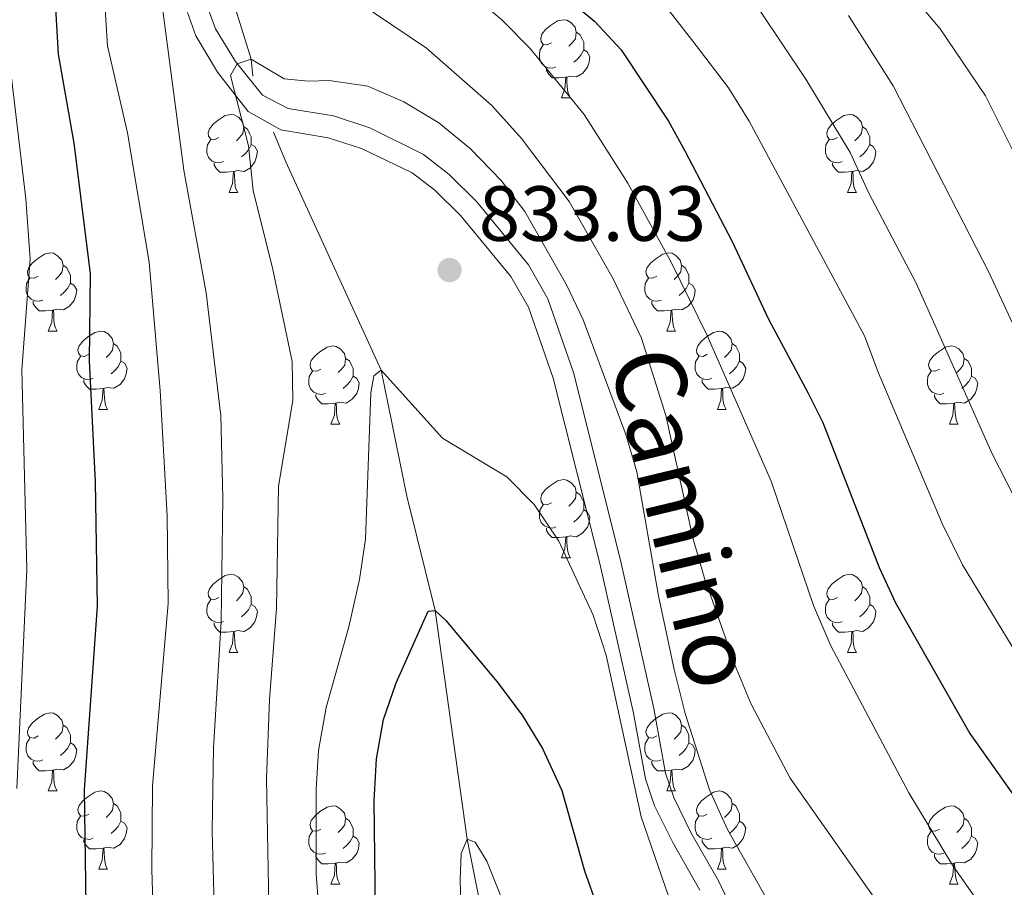
# Model space of a CAD drawing. Units: metres. Extents: x 664380 to 668906, y 741775 to 744852.
# Drawn here: x 665728 to 665854, y 742636 to 742748 of the extents above; entities that cross this region are included whole.
import ezdxf
from ezdxf.enums import TextEntityAlignment as Align

# ---------------------------------------------------------------- set-up
doc = ezdxf.new("R2010")
doc.units = ezdxf.units.M
doc.header["$MEASUREMENT"] = 0
doc.linetypes.add('DGN Style 3', pattern=[79.02251, 56.44465, -22.57786])
for name, color, linetype, lineweight in [('Carátula', 7, 'Continuous', 5), ('Elementos auxiliares', 7, 'Continuous', 5), ('Entidades rústicas y varios', 7, 'Continuous', 5), ('Hidrografía', 7, 'Continuous', 5), ('Relieve y altimetría', 7, 'Continuous', 5), ('Textos de rotulación', 7, 'Continuous', 5), ('Viales y ferrocarril', 7, 'Continuous', 5)]:
    doc.layers.add(name, color=color, linetype=linetype, lineweight=lineweight)
doc.styles.add('Style-arial', font='arial.shx', dxfattribs={"bigfont": 'arialbig.shx'})
doc.styles.add('Style-ariali', font='ariali.shx', dxfattribs={"bigfont": 'arialibig.shx'})

# ---------------------------------------------------------------- blocks, each defined once
blk = doc.blocks.new('5PATER_190')
at = {"layer": 'Relieve y altimetría', "linetype": 'Continuous', "lineweight": 0}
h = blk.add_hatch(color=250, dxfattribs=at)
edge = h.paths.add_edge_path(flags=16)
edge.add_ellipse((0, 0), major_axis=(-1.1, -1.11), ratio=0.999422, start_angle=0, end_angle=360)

msp = doc.modelspace()

# ---------------------------------------------------------------- linework, layer by layer
at = {"layer": 'Carátula', "color": 7, "linetype": 'Continuous', "lineweight": 0}
msp.add_3dface([(664451.961, 741774.865), (668905.647, 741882.867), (668833.645, 744852.005), (664379.958, 744744.003)], dxfattribs=at)
at = {"layer": 'Elementos auxiliares', "color": 250, "linetype": 'Continuous', "lineweight": 0}
msp.add_3dface([(665267.85, 744503.21, 1346), (668673.25, 744585.86, 757.249), (668730.1, 742272.42, 928), (665323.53, 742189.81, 949.548)], dxfattribs=at)
at = {"layer": 'Entidades rústicas y varios', "color": 92, "linetype": 'Continuous', "lineweight": 0, "flags": 128}
for points in [[(665795.895, 742744.57), (665795.365, 742744.305), (665794.835, 742744.36), (665794.57, 742744.73), (665794.515, 742745.155), (665794.675, 742745.675), (665795.155, 742746.27), (665795.79, 742746.8), (665796.69, 742747.385), (665797.435, 742747.545), (665797.86, 742747.49), (665798.39, 742747.175), (665798.92, 742746.59), (665799.08, 742745.95), (665798.97, 742745.1), (665798.545, 742744.57), (665798.125, 742744.145)], [(665799.08, 742745.95), (665799.555, 742745.635), (665799.87, 742744.995), (665800.03, 742744.675), (665800.03, 742744.095), (665800.03, 742743.67), (665799.66, 742742.98), (665799.24, 742742.5), (665798.76, 742742.08)], [(665796.48, 742741.49), (665796.055, 742741.33), (665795.47, 742741.39), (665794.995, 742741.6), (665794.57, 742742.025), (665794.355, 742742.61), (665794.355, 742743.03), (665794.41, 742743.615), (665794.835, 742744.305)], [(665800.03, 742743.67), (665800.485, 742743.42), (665800.83, 742742.805), (665800.72, 742742.08), (665800.51, 742741.44), (665799.925, 742740.7), (665799.13, 742740.22), (665798.28, 742740.325), (665797.85, 742740.195)], [(665797.74, 742740.195), (665796.85, 742740.11), (665796.005, 742740.11), (665795.58, 742740.54), (665795.26, 742741.015), (665795.26, 742741.33)], [(665797.195, 742737.51), (665797.63, 742738.67), (665797.74, 742740.195), (665797.85, 742740.195), (665797.885, 742739.61), (665797.92, 742738.925), (665797.99, 742738.31), (665798.105, 742737.91), (665798.32, 742737.51)], [(665797.195, 742737.51), (665798.32, 742737.51)], [(665753.259, 742732.43), (665752.729, 742732.165), (665752.199, 742732.22), (665751.934, 742732.59), (665751.879, 742733.015), (665752.039, 742733.535), (665752.519, 742734.13), (665753.154, 742734.66), (665754.054, 742735.245), (665754.799, 742735.405), (665755.224, 742735.35), (665755.754, 742735.035), (665756.284, 742734.45), (665756.444, 742733.81), (665756.334, 742732.96), (665755.909, 742732.43), (665755.489, 742732.005)], [(665832.586, 742732.43), (665832.056, 742732.165), (665831.526, 742732.22), (665831.261, 742732.59), (665831.206, 742733.015), (665831.366, 742733.535), (665831.846, 742734.13), (665832.481, 742734.66), (665833.381, 742735.245), (665834.126, 742735.405), (665834.551, 742735.35), (665835.081, 742735.035), (665835.611, 742734.45), (665835.771, 742733.81), (665835.661, 742732.96), (665835.236, 742732.43), (665834.816, 742732.005)], [(665756.444, 742733.81), (665756.919, 742733.495), (665757.234, 742732.855), (665757.394, 742732.535), (665757.394, 742731.955), (665757.394, 742731.53), (665757.024, 742730.84), (665756.604, 742730.36), (665756.124, 742729.94)], [(665835.771, 742733.81), (665836.246, 742733.495), (665836.561, 742732.855), (665836.721, 742732.535), (665836.721, 742731.955), (665836.721, 742731.53), (665836.351, 742730.84), (665835.931, 742730.36), (665835.451, 742729.94)], [(665753.844, 742729.35), (665753.419, 742729.19), (665752.834, 742729.25), (665752.359, 742729.46), (665751.934, 742729.885), (665751.719, 742730.47), (665751.719, 742730.89), (665751.774, 742731.475), (665752.199, 742732.165)], [(665757.394, 742731.53), (665757.849, 742731.28), (665758.194, 742730.665), (665758.084, 742729.94), (665757.874, 742729.3), (665757.289, 742728.56), (665756.494, 742728.08), (665755.644, 742728.185), (665755.214, 742728.055)], [(665833.171, 742729.35), (665832.746, 742729.19), (665832.161, 742729.25), (665831.686, 742729.46), (665831.261, 742729.885), (665831.046, 742730.47), (665831.046, 742730.89), (665831.101, 742731.475), (665831.526, 742732.165)], [(665836.721, 742731.53), (665837.176, 742731.28), (665837.521, 742730.665), (665837.411, 742729.94), (665837.201, 742729.3), (665836.616, 742728.56), (665835.821, 742728.08), (665834.971, 742728.185), (665834.541, 742728.055)], [(665755.104, 742728.055), (665754.214, 742727.97), (665753.369, 742727.97), (665752.944, 742728.4), (665752.624, 742728.875), (665752.624, 742729.19)], [(665834.431, 742728.055), (665833.541, 742727.97), (665832.696, 742727.97), (665832.271, 742728.4), (665831.951, 742728.875), (665831.951, 742729.19)], [(665754.559, 742725.37), (665754.994, 742726.53), (665755.104, 742728.055), (665755.214, 742728.055), (665755.249, 742727.47), (665755.284, 742726.785), (665755.354, 742726.17), (665755.469, 742725.77), (665755.684, 742725.37)], [(665833.886, 742725.37), (665834.321, 742726.53), (665834.431, 742728.055), (665834.541, 742728.055), (665834.576, 742727.47), (665834.611, 742726.785), (665834.681, 742726.17), (665834.796, 742725.77), (665835.011, 742725.37)], [(665754.559, 742725.37), (665755.684, 742725.37)], [(665833.886, 742725.37), (665835.011, 742725.37)], [(665730.071, 742714.661), (665729.541, 742714.396), (665729.011, 742714.451), (665728.746, 742714.821), (665728.691, 742715.246), (665728.851, 742715.766), (665729.331, 742716.361), (665729.966, 742716.891), (665730.866, 742717.476), (665731.611, 742717.636), (665732.036, 742717.581), (665732.566, 742717.266), (665733.096, 742716.681), (665733.256, 742716.041), (665733.146, 742715.191), (665732.721, 742714.661), (665732.301, 742714.236)], [(665809.398, 742714.661), (665808.868, 742714.396), (665808.338, 742714.451), (665808.073, 742714.821), (665808.018, 742715.246), (665808.178, 742715.766), (665808.658, 742716.361), (665809.293, 742716.891), (665810.193, 742717.476), (665810.938, 742717.636), (665811.363, 742717.581), (665811.893, 742717.266), (665812.423, 742716.681), (665812.583, 742716.041), (665812.473, 742715.191), (665812.048, 742714.661), (665811.628, 742714.236)], [(665733.256, 742716.041), (665733.731, 742715.726), (665734.046, 742715.086), (665734.206, 742714.766), (665734.206, 742714.186), (665734.206, 742713.761), (665733.836, 742713.071), (665733.416, 742712.591), (665732.936, 742712.171)], [(665812.583, 742716.041), (665813.058, 742715.726), (665813.373, 742715.086), (665813.533, 742714.766), (665813.533, 742714.186), (665813.533, 742713.761), (665813.163, 742713.071), (665812.743, 742712.591), (665812.263, 742712.171)], [(665730.656, 742711.581), (665730.231, 742711.421), (665729.646, 742711.481), (665729.171, 742711.691), (665728.746, 742712.116), (665728.531, 742712.701), (665728.531, 742713.121), (665728.586, 742713.706), (665729.011, 742714.396)], [(665734.206, 742713.761), (665734.661, 742713.511), (665735.006, 742712.896), (665734.896, 742712.171), (665734.686, 742711.531), (665734.101, 742710.791), (665733.306, 742710.311), (665732.456, 742710.416), (665732.026, 742710.286)], [(665809.983, 742711.581), (665809.558, 742711.421), (665808.973, 742711.481), (665808.498, 742711.691), (665808.073, 742712.116), (665807.858, 742712.701), (665807.858, 742713.121), (665807.913, 742713.706), (665808.338, 742714.396)], [(665813.533, 742713.761), (665813.988, 742713.511), (665814.333, 742712.896), (665814.223, 742712.171), (665814.013, 742711.531), (665813.428, 742710.791), (665812.633, 742710.311), (665811.783, 742710.416), (665811.353, 742710.286)], [(665731.916, 742710.286), (665731.026, 742710.201), (665730.181, 742710.201), (665729.756, 742710.631), (665729.436, 742711.106), (665729.436, 742711.421)], [(665811.243, 742710.286), (665810.353, 742710.201), (665809.508, 742710.201), (665809.083, 742710.631), (665808.763, 742711.106), (665808.763, 742711.421)], [(665731.371, 742707.601), (665731.806, 742708.761), (665731.916, 742710.286), (665732.026, 742710.286), (665732.061, 742709.701), (665732.096, 742709.016), (665732.166, 742708.401), (665732.281, 742708.001), (665732.496, 742707.601)], [(665810.698, 742707.601), (665811.133, 742708.761), (665811.243, 742710.286), (665811.353, 742710.286), (665811.388, 742709.701), (665811.423, 742709.016), (665811.493, 742708.401), (665811.608, 742708.001), (665811.823, 742707.601)], [(665731.371, 742707.601), (665732.496, 742707.601)], [(665736.546, 742704.626), (665736.016, 742704.361), (665735.486, 742704.416), (665735.221, 742704.786), (665735.166, 742705.211), (665735.326, 742705.731), (665735.806, 742706.326), (665736.441, 742706.856), (665737.341, 742707.441), (665738.086, 742707.601), (665738.511, 742707.546), (665739.041, 742707.231), (665739.571, 742706.646), (665739.731, 742706.006), (665739.621, 742705.156), (665739.196, 742704.626), (665738.776, 742704.201)], [(665810.698, 742707.601), (665811.823, 742707.601)], [(665815.873, 742704.626), (665815.343, 742704.361), (665814.813, 742704.416), (665814.548, 742704.786), (665814.493, 742705.211), (665814.653, 742705.731), (665815.133, 742706.326), (665815.768, 742706.856), (665816.668, 742707.441), (665817.413, 742707.601), (665817.838, 742707.546), (665818.368, 742707.231), (665818.898, 742706.646), (665819.058, 742706.006), (665818.948, 742705.156), (665818.523, 742704.626), (665818.103, 742704.201)], [(665739.731, 742706.006), (665740.206, 742705.691), (665740.521, 742705.051), (665740.681, 742704.731), (665740.681, 742704.151), (665740.681, 742703.726), (665740.311, 742703.036), (665739.891, 742702.556), (665739.411, 742702.136)], [(665766.318, 742702.721), (665765.788, 742702.456), (665765.258, 742702.511), (665764.993, 742702.881), (665764.938, 742703.306), (665765.098, 742703.826), (665765.578, 742704.421), (665766.213, 742704.951), (665767.113, 742705.536), (665767.858, 742705.696), (665768.283, 742705.641), (665768.813, 742705.326), (665769.343, 742704.741), (665769.503, 742704.101), (665769.393, 742703.251), (665768.968, 742702.721), (665768.548, 742702.296)], [(665819.058, 742706.006), (665819.533, 742705.691), (665819.848, 742705.051), (665820.008, 742704.731), (665820.008, 742704.151), (665820.008, 742703.726), (665819.638, 742703.036), (665819.218, 742702.556), (665818.738, 742702.136)], [(665845.645, 742702.721), (665845.115, 742702.456), (665844.585, 742702.511), (665844.32, 742702.881), (665844.265, 742703.306), (665844.425, 742703.826), (665844.905, 742704.421), (665845.54, 742704.951), (665846.44, 742705.536), (665847.185, 742705.696), (665847.61, 742705.641), (665848.14, 742705.326), (665848.67, 742704.741), (665848.83, 742704.101), (665848.72, 742703.251), (665848.295, 742702.721), (665847.875, 742702.296)], [(665737.131, 742701.546), (665736.706, 742701.386), (665736.121, 742701.446), (665735.646, 742701.656), (665735.221, 742702.081), (665735.006, 742702.666), (665735.006, 742703.086), (665735.061, 742703.671), (665735.486, 742704.361)], [(665740.681, 742703.726), (665741.136, 742703.476), (665741.481, 742702.861), (665741.371, 742702.136), (665741.161, 742701.496), (665740.576, 742700.756), (665739.781, 742700.276), (665738.931, 742700.381), (665738.501, 742700.251)], [(665769.503, 742704.101), (665769.978, 742703.786), (665770.293, 742703.146), (665770.453, 742702.826), (665770.453, 742702.246), (665770.453, 742701.821), (665770.083, 742701.131), (665769.663, 742700.651), (665769.183, 742700.231)], [(665816.458, 742701.546), (665816.033, 742701.386), (665815.448, 742701.446), (665814.973, 742701.656), (665814.548, 742702.081), (665814.333, 742702.666), (665814.333, 742703.086), (665814.388, 742703.671), (665814.813, 742704.361)], [(665820.008, 742703.726), (665820.463, 742703.476), (665820.808, 742702.861), (665820.698, 742702.136), (665820.488, 742701.496), (665819.903, 742700.756), (665819.108, 742700.276), (665818.258, 742700.381), (665817.828, 742700.251)], [(665848.83, 742704.101), (665849.305, 742703.786), (665849.62, 742703.146), (665849.78, 742702.826), (665849.78, 742702.246), (665849.78, 742701.821), (665849.41, 742701.131), (665848.99, 742700.651), (665848.51, 742700.231)], [(665766.903, 742699.641), (665766.478, 742699.481), (665765.893, 742699.541), (665765.418, 742699.751), (665764.993, 742700.176), (665764.778, 742700.761), (665764.778, 742701.181), (665764.833, 742701.766), (665765.258, 742702.456)], [(665846.23, 742699.641), (665845.805, 742699.481), (665845.22, 742699.541), (665844.745, 742699.751), (665844.32, 742700.176), (665844.105, 742700.761), (665844.105, 742701.181), (665844.16, 742701.766), (665844.585, 742702.456)], [(665738.391, 742700.251), (665737.501, 742700.166), (665736.656, 742700.166), (665736.231, 742700.596), (665735.911, 742701.071), (665735.911, 742701.386)], [(665770.453, 742701.821), (665770.908, 742701.571), (665771.253, 742700.956), (665771.143, 742700.231), (665770.933, 742699.591), (665770.348, 742698.851), (665769.553, 742698.371), (665768.703, 742698.476), (665768.273, 742698.346)], [(665817.718, 742700.251), (665816.828, 742700.166), (665815.983, 742700.166), (665815.558, 742700.596), (665815.238, 742701.071), (665815.238, 742701.386)], [(665849.78, 742701.821), (665850.235, 742701.571), (665850.58, 742700.956), (665850.47, 742700.231), (665850.26, 742699.591), (665849.675, 742698.851), (665848.88, 742698.371), (665848.03, 742698.476), (665847.6, 742698.346)], [(665737.846, 742697.566), (665738.281, 742698.726), (665738.391, 742700.251), (665738.501, 742700.251), (665738.536, 742699.666), (665738.571, 742698.981), (665738.641, 742698.366), (665738.756, 742697.966), (665738.971, 742697.566)], [(665817.173, 742697.566), (665817.608, 742698.726), (665817.718, 742700.251), (665817.828, 742700.251), (665817.863, 742699.666), (665817.898, 742698.981), (665817.968, 742698.366), (665818.083, 742697.966), (665818.298, 742697.566)], [(665768.163, 742698.346), (665767.273, 742698.261), (665766.428, 742698.261), (665766.003, 742698.691), (665765.683, 742699.166), (665765.683, 742699.481)], [(665847.49, 742698.346), (665846.6, 742698.261), (665845.755, 742698.261), (665845.33, 742698.691), (665845.01, 742699.166), (665845.01, 742699.481)], [(665737.846, 742697.566), (665738.971, 742697.566)], [(665767.618, 742695.661), (665768.053, 742696.821), (665768.163, 742698.346), (665768.273, 742698.346), (665768.308, 742697.761), (665768.343, 742697.076), (665768.413, 742696.461), (665768.528, 742696.061), (665768.743, 742695.661)], [(665817.173, 742697.566), (665818.298, 742697.566)], [(665846.945, 742695.661), (665847.38, 742696.821), (665847.49, 742698.346), (665847.6, 742698.346), (665847.635, 742697.761), (665847.67, 742697.076), (665847.74, 742696.461), (665847.855, 742696.061), (665848.07, 742695.661)], [(665767.618, 742695.661), (665768.743, 742695.661)], [(665846.945, 742695.661), (665848.07, 742695.661)], [(665795.895, 742685.578), (665795.365, 742685.313), (665794.835, 742685.368), (665794.57, 742685.738), (665794.515, 742686.163), (665794.675, 742686.683), (665795.155, 742687.278), (665795.79, 742687.808), (665796.69, 742688.393), (665797.435, 742688.553), (665797.86, 742688.498), (665798.39, 742688.183), (665798.92, 742687.598), (665799.08, 742686.958), (665798.97, 742686.108), (665798.545, 742685.578), (665798.125, 742685.153)], [(665799.08, 742686.958), (665799.555, 742686.643), (665799.87, 742686.003), (665800.03, 742685.683), (665800.03, 742685.103), (665800.03, 742684.678), (665799.66, 742683.988), (665799.24, 742683.508), (665798.76, 742683.088)], [(665796.48, 742682.498), (665796.055, 742682.338), (665795.47, 742682.398), (665794.995, 742682.608), (665794.57, 742683.033), (665794.355, 742683.618), (665794.355, 742684.038), (665794.41, 742684.623), (665794.835, 742685.313)], [(665800.03, 742684.678), (665800.485, 742684.428), (665800.83, 742683.813), (665800.72, 742683.088), (665800.51, 742682.448), (665799.925, 742681.708), (665799.13, 742681.228), (665798.28, 742681.333), (665797.85, 742681.203)], [(665797.74, 742681.203), (665796.85, 742681.118), (665796.005, 742681.118), (665795.58, 742681.548), (665795.26, 742682.023), (665795.26, 742682.338)], [(665797.195, 742678.518), (665797.63, 742679.678), (665797.74, 742681.203), (665797.85, 742681.203), (665797.885, 742680.618), (665797.92, 742679.933), (665797.99, 742679.318), (665798.105, 742678.918), (665798.32, 742678.518)], [(665797.195, 742678.518), (665798.32, 742678.518)], [(665753.259, 742673.438), (665752.729, 742673.173), (665752.199, 742673.228), (665751.934, 742673.598), (665751.879, 742674.023), (665752.039, 742674.543), (665752.519, 742675.138), (665753.154, 742675.668), (665754.054, 742676.253), (665754.799, 742676.413), (665755.224, 742676.358), (665755.754, 742676.043), (665756.284, 742675.458), (665756.444, 742674.818), (665756.334, 742673.968), (665755.909, 742673.438), (665755.489, 742673.013)], [(665832.586, 742673.438), (665832.056, 742673.173), (665831.526, 742673.228), (665831.261, 742673.598), (665831.206, 742674.023), (665831.366, 742674.543), (665831.846, 742675.138), (665832.481, 742675.668), (665833.381, 742676.253), (665834.126, 742676.413), (665834.551, 742676.358), (665835.081, 742676.043), (665835.611, 742675.458), (665835.771, 742674.818), (665835.661, 742673.968), (665835.236, 742673.438), (665834.816, 742673.013)], [(665756.444, 742674.818), (665756.919, 742674.503), (665757.234, 742673.863), (665757.394, 742673.543), (665757.394, 742672.963), (665757.394, 742672.538), (665757.024, 742671.848), (665756.604, 742671.368), (665756.124, 742670.948)], [(665835.771, 742674.818), (665836.246, 742674.503), (665836.561, 742673.863), (665836.721, 742673.543), (665836.721, 742672.963), (665836.721, 742672.538), (665836.351, 742671.848), (665835.931, 742671.368), (665835.451, 742670.948)], [(665753.844, 742670.358), (665753.419, 742670.198), (665752.834, 742670.258), (665752.359, 742670.468), (665751.934, 742670.893), (665751.719, 742671.478), (665751.719, 742671.898), (665751.774, 742672.483), (665752.199, 742673.173)], [(665757.394, 742672.538), (665757.849, 742672.288), (665758.194, 742671.673), (665758.084, 742670.948), (665757.874, 742670.308), (665757.289, 742669.568), (665756.494, 742669.088), (665755.644, 742669.193), (665755.214, 742669.063)], [(665833.171, 742670.358), (665832.746, 742670.198), (665832.161, 742670.258), (665831.686, 742670.468), (665831.261, 742670.893), (665831.046, 742671.478), (665831.046, 742671.898), (665831.101, 742672.483), (665831.526, 742673.173)], [(665836.721, 742672.538), (665837.176, 742672.288), (665837.521, 742671.673), (665837.411, 742670.948), (665837.201, 742670.308), (665836.616, 742669.568), (665835.821, 742669.088), (665834.971, 742669.193), (665834.541, 742669.063)], [(665755.104, 742669.063), (665754.214, 742668.978), (665753.369, 742668.978), (665752.944, 742669.408), (665752.624, 742669.883), (665752.624, 742670.198)], [(665834.431, 742669.063), (665833.541, 742668.978), (665832.696, 742668.978), (665832.271, 742669.408), (665831.951, 742669.883), (665831.951, 742670.198)], [(665754.559, 742666.378), (665754.994, 742667.538), (665755.104, 742669.063), (665755.214, 742669.063), (665755.249, 742668.478), (665755.284, 742667.793), (665755.354, 742667.178), (665755.469, 742666.778), (665755.684, 742666.378)], [(665833.886, 742666.378), (665834.321, 742667.538), (665834.431, 742669.063), (665834.541, 742669.063), (665834.576, 742668.478), (665834.611, 742667.793), (665834.681, 742667.178), (665834.796, 742666.778), (665835.011, 742666.378)], [(665754.559, 742666.378), (665755.684, 742666.378)], [(665833.886, 742666.378), (665835.011, 742666.378)], [(665730.071, 742655.669), (665729.541, 742655.404), (665729.011, 742655.459), (665728.746, 742655.829), (665728.691, 742656.254), (665728.851, 742656.774), (665729.331, 742657.369), (665729.966, 742657.899), (665730.866, 742658.484), (665731.611, 742658.644), (665732.036, 742658.589), (665732.566, 742658.274), (665733.096, 742657.689), (665733.256, 742657.049), (665733.146, 742656.199), (665732.721, 742655.669), (665732.301, 742655.244)], [(665809.398, 742655.669), (665808.868, 742655.404), (665808.338, 742655.459), (665808.073, 742655.829), (665808.018, 742656.254), (665808.178, 742656.774), (665808.658, 742657.369), (665809.293, 742657.899), (665810.193, 742658.484), (665810.938, 742658.644), (665811.363, 742658.589), (665811.893, 742658.274), (665812.423, 742657.689), (665812.583, 742657.049), (665812.473, 742656.199), (665812.048, 742655.669), (665811.628, 742655.244)], [(665733.256, 742657.049), (665733.731, 742656.734), (665734.046, 742656.094), (665734.206, 742655.774), (665734.206, 742655.194), (665734.206, 742654.769), (665733.836, 742654.079), (665733.416, 742653.599), (665732.936, 742653.179)], [(665812.583, 742657.049), (665813.058, 742656.734), (665813.373, 742656.094), (665813.533, 742655.774), (665813.533, 742655.194), (665813.533, 742654.769), (665813.163, 742654.079), (665812.743, 742653.599), (665812.263, 742653.179)], [(665730.656, 742652.589), (665730.231, 742652.429), (665729.646, 742652.489), (665729.171, 742652.699), (665728.746, 742653.124), (665728.531, 742653.709), (665728.531, 742654.129), (665728.586, 742654.714), (665729.011, 742655.404)], [(665734.206, 742654.769), (665734.661, 742654.519), (665735.006, 742653.904), (665734.896, 742653.179), (665734.686, 742652.539), (665734.101, 742651.799), (665733.306, 742651.319), (665732.456, 742651.424), (665732.026, 742651.294)], [(665809.983, 742652.589), (665809.558, 742652.429), (665808.973, 742652.489), (665808.498, 742652.699), (665808.073, 742653.124), (665807.858, 742653.709), (665807.858, 742654.129), (665807.913, 742654.714), (665808.338, 742655.404)], [(665813.533, 742654.769), (665813.988, 742654.519), (665814.333, 742653.904), (665814.223, 742653.179), (665814.013, 742652.539), (665813.428, 742651.799), (665812.633, 742651.319), (665811.783, 742651.424), (665811.353, 742651.294)], [(665731.916, 742651.294), (665731.026, 742651.209), (665730.181, 742651.209), (665729.756, 742651.639), (665729.436, 742652.114), (665729.436, 742652.429)], [(665811.243, 742651.294), (665810.353, 742651.209), (665809.508, 742651.209), (665809.083, 742651.639), (665808.763, 742652.114), (665808.763, 742652.429)], [(665731.371, 742648.609), (665731.806, 742649.769), (665731.916, 742651.294), (665732.026, 742651.294), (665732.061, 742650.709), (665732.096, 742650.024), (665732.166, 742649.409), (665732.281, 742649.009), (665732.496, 742648.609)], [(665810.698, 742648.609), (665811.133, 742649.769), (665811.243, 742651.294), (665811.353, 742651.294), (665811.388, 742650.709), (665811.423, 742650.024), (665811.493, 742649.409), (665811.608, 742649.009), (665811.823, 742648.609)], [(665731.371, 742648.609), (665732.496, 742648.609)], [(665736.546, 742645.634), (665736.016, 742645.369), (665735.486, 742645.424), (665735.221, 742645.794), (665735.166, 742646.219), (665735.326, 742646.739), (665735.806, 742647.334), (665736.441, 742647.864), (665737.341, 742648.449), (665738.086, 742648.609), (665738.511, 742648.554), (665739.041, 742648.239), (665739.571, 742647.654), (665739.731, 742647.014), (665739.621, 742646.164), (665739.196, 742645.634), (665738.776, 742645.209)], [(665810.698, 742648.609), (665811.823, 742648.609)], [(665815.873, 742645.634), (665815.343, 742645.369), (665814.813, 742645.424), (665814.548, 742645.794), (665814.493, 742646.219), (665814.653, 742646.739), (665815.133, 742647.334), (665815.768, 742647.864), (665816.668, 742648.449), (665817.413, 742648.609), (665817.838, 742648.554), (665818.368, 742648.239), (665818.898, 742647.654), (665819.058, 742647.014), (665818.948, 742646.164), (665818.523, 742645.634), (665818.103, 742645.209)], [(665739.731, 742647.014), (665740.206, 742646.699), (665740.521, 742646.059), (665740.681, 742645.739), (665740.681, 742645.159), (665740.681, 742644.734), (665740.311, 742644.044), (665739.891, 742643.564), (665739.411, 742643.144)], [(665819.058, 742647.014), (665819.533, 742646.699), (665819.848, 742646.059), (665820.008, 742645.739), (665820.008, 742645.159), (665820.008, 742644.734), (665819.638, 742644.044), (665819.218, 742643.564), (665818.738, 742643.144)], [(665766.318, 742643.729), (665765.788, 742643.464), (665765.258, 742643.519), (665764.993, 742643.889), (665764.938, 742644.314), (665765.098, 742644.834), (665765.578, 742645.429), (665766.213, 742645.959), (665767.113, 742646.544), (665767.858, 742646.704), (665768.283, 742646.649), (665768.813, 742646.334), (665769.343, 742645.749), (665769.503, 742645.109), (665769.393, 742644.259), (665768.968, 742643.729), (665768.548, 742643.304)], [(665845.645, 742643.729), (665845.115, 742643.464), (665844.585, 742643.519), (665844.32, 742643.889), (665844.265, 742644.314), (665844.425, 742644.834), (665844.905, 742645.429), (665845.54, 742645.959), (665846.44, 742646.544), (665847.185, 742646.704), (665847.61, 742646.649), (665848.14, 742646.334), (665848.67, 742645.749), (665848.83, 742645.109), (665848.72, 742644.259), (665848.295, 742643.729), (665847.875, 742643.304)], [(665737.131, 742642.554), (665736.706, 742642.394), (665736.121, 742642.454), (665735.646, 742642.664), (665735.221, 742643.089), (665735.006, 742643.674), (665735.006, 742644.094), (665735.061, 742644.679), (665735.486, 742645.369)], [(665740.681, 742644.734), (665741.136, 742644.484), (665741.481, 742643.869), (665741.371, 742643.144), (665741.161, 742642.504), (665740.576, 742641.764), (665739.781, 742641.284), (665738.931, 742641.389), (665738.501, 742641.259)], [(665769.503, 742645.109), (665769.978, 742644.794), (665770.293, 742644.154), (665770.453, 742643.834), (665770.453, 742643.254), (665770.453, 742642.829), (665770.083, 742642.139), (665769.663, 742641.659), (665769.183, 742641.239)], [(665816.458, 742642.554), (665816.033, 742642.394), (665815.448, 742642.454), (665814.973, 742642.664), (665814.548, 742643.089), (665814.333, 742643.674), (665814.333, 742644.094), (665814.388, 742644.679), (665814.813, 742645.369)], [(665820.008, 742644.734), (665820.463, 742644.484), (665820.808, 742643.869), (665820.698, 742643.144), (665820.488, 742642.504), (665819.903, 742641.764), (665819.108, 742641.284), (665818.258, 742641.389), (665817.828, 742641.259)], [(665848.83, 742645.109), (665849.305, 742644.794), (665849.62, 742644.154), (665849.78, 742643.834), (665849.78, 742643.254), (665849.78, 742642.829), (665849.41, 742642.139), (665848.99, 742641.659), (665848.51, 742641.239)], [(665766.903, 742640.649), (665766.478, 742640.489), (665765.893, 742640.549), (665765.418, 742640.759), (665764.993, 742641.184), (665764.778, 742641.769), (665764.778, 742642.189), (665764.833, 742642.774), (665765.258, 742643.464)], [(665846.23, 742640.649), (665845.805, 742640.489), (665845.22, 742640.549), (665844.745, 742640.759), (665844.32, 742641.184), (665844.105, 742641.769), (665844.105, 742642.189), (665844.16, 742642.774), (665844.585, 742643.464)], [(665738.391, 742641.259), (665737.501, 742641.174), (665736.656, 742641.174), (665736.231, 742641.604), (665735.911, 742642.079), (665735.911, 742642.394)], [(665770.453, 742642.829), (665770.908, 742642.579), (665771.253, 742641.964), (665771.143, 742641.239), (665770.933, 742640.599), (665770.348, 742639.859), (665769.553, 742639.379), (665768.703, 742639.484), (665768.273, 742639.354)], [(665817.718, 742641.259), (665816.828, 742641.174), (665815.983, 742641.174), (665815.558, 742641.604), (665815.238, 742642.079), (665815.238, 742642.394)], [(665849.78, 742642.829), (665850.235, 742642.579), (665850.58, 742641.964), (665850.47, 742641.239), (665850.26, 742640.599), (665849.675, 742639.859), (665848.88, 742639.379), (665848.03, 742639.484), (665847.6, 742639.354)], [(665737.846, 742638.574), (665738.281, 742639.734), (665738.391, 742641.259), (665738.501, 742641.259), (665738.536, 742640.674), (665738.571, 742639.989), (665738.641, 742639.374), (665738.756, 742638.974), (665738.971, 742638.574)], [(665768.163, 742639.354), (665767.273, 742639.269), (665766.428, 742639.269), (665766.003, 742639.699), (665765.683, 742640.174), (665765.683, 742640.489)], [(665817.173, 742638.574), (665817.608, 742639.734), (665817.718, 742641.259), (665817.828, 742641.259), (665817.863, 742640.674), (665817.898, 742639.989), (665817.968, 742639.374), (665818.083, 742638.974), (665818.298, 742638.574)], [(665847.49, 742639.354), (665846.6, 742639.269), (665845.755, 742639.269), (665845.33, 742639.699), (665845.01, 742640.174), (665845.01, 742640.489)], [(665767.618, 742636.669), (665768.053, 742637.829), (665768.163, 742639.354), (665768.273, 742639.354), (665768.308, 742638.769), (665768.343, 742638.084), (665768.413, 742637.469), (665768.528, 742637.069), (665768.743, 742636.669)], [(665846.945, 742636.669), (665847.38, 742637.829), (665847.49, 742639.354), (665847.6, 742639.354), (665847.635, 742638.769), (665847.67, 742638.084), (665847.74, 742637.469), (665847.855, 742637.069), (665848.07, 742636.669)], [(665737.846, 742638.574), (665738.971, 742638.574)], [(665817.173, 742638.574), (665818.298, 742638.574)], [(665767.618, 742636.669), (665768.743, 742636.669)], [(665846.945, 742636.669), (665848.07, 742636.669)]]:
    msp.add_lwpolyline(points, dxfattribs=at)
at = {"layer": 'Hidrografía', "color": 142, "linetype": 'DGN Style 3', "lineweight": 13}
for points in [[(665757.618, 742740.309, 834.714), (665757.405, 742742.488, 835), (665753.99, 742753.378, 836.461), (665752.284, 742764.272, 838.225), (665753.219, 742771.978, 840), (665757.092, 742781.445, 842.178), (665765.568, 742790.515, 843.584), (665769.941, 742797.767, 844.439), (665772.501, 742803.698, 845), (665776.349, 742816.579, 846.885), (665780.474, 742832.922, 848.595), (665783.982, 742852.736, 850), (665783.38, 742865.501, 852.911), (665782.183, 742881.265, 855), (665777.261, 742893.06, 856.406), (665772.668, 742906.982, 858.363), (665772.309, 742917.502, 860), (665773.924, 742926.636, 863.032), (665779.973, 742940.061, 865), (665781.028, 742950.699, 866.907), (665783.228, 742963.339, 868.782)], [(665893.372, 742469.815, 795), (665884.686, 742473.212, 796.511), (665876.984, 742477.433, 798.681), (665869.009, 742482.449, 800), (665858.702, 742490.246, 801.15), (665847.573, 742498.042, 801.906), (665838.449, 742506.303, 803.516), (665829.95, 742516.232, 805), (665821.738, 742527.486, 806.183), (665814.416, 742538.019, 807.695), (665805.272, 742555.86, 810), (665802.978, 742566.306, 811.249), (665799.773, 742578.73, 813.075), (665792.887, 742600.708, 815), (665789.539, 742620.085, 816.99), (665785.091, 742642.419, 820), (665781.002, 742671.764, 825), (665777.366, 742686.408, 828.032), (665774.061, 742702.582, 830), (665761.821, 742729.298, 833.474), (665760.24, 742733.14, 833.899)]]:
    msp.add_polyline3d(points, dxfattribs=at)
at = {"layer": 'Relieve y altimetría', "color": 30, "linetype": 'Continuous', "lineweight": 0, "flags": 128}
for points, elevation in [([(665786.172, 742955.078), (665787.311, 742944.071), (665792.678, 742928.905), (665795.796, 742918.728), (665797.648, 742914.083), (665804.818, 742899.804), (665809.089, 742890.014), (665811.199, 742881.188), (665813.761, 742864.922), (665815.023, 742854.825), (665815.396, 742845.08), (665815.155, 742835.744), (665813.731, 742813.061), (665813.819, 742803.858), (665815.653, 742793.016), (665818.807, 742782.662), (665821.664, 742777.807), (665835.483, 742758.576), (665845.742, 742746.382), (665851.561, 742737.801), (665856.167, 742728.54)], 870), ([(665850.546, 742634.527), (665847.314, 742639.088), (665841.732, 742648.392), (665831.735, 742667.241), (665829.485, 742672.418), (665824.062, 742688.356), (665815.859, 742707.018), (665811.264, 742716.435), (665805.707, 742726.56), (665800.103, 742735.396), (665793.112, 742743.887), (665789.553, 742747.524), (665780.853, 742754.85)], 845), ([(665807.429, 742706.71), (665803.792, 742714.29), (665798.162, 742724.235), (665792.042, 742732.328), (665788.251, 742736.557), (665779.888, 742743.878), (665766.408, 742753.007)], 840), ([(665745.627, 742752.013), (665748.729, 742728.267), (665751.622, 742712.52), (665753.51, 742696.724), (665753.747, 742686.176), (665753.53, 742670.37), (665752.558, 742654.134), (665752.392, 742643.486), (665753.385, 742606.654)], 840), ([(665808.298, 742752.192), (665814.466, 742744.225), (665818.62, 742738.811)], 855), ([(665738.618, 742749.588), (665738.962, 742744.2), (665741.506, 742733.023), (665744.286, 742716.458), (665745.727, 742699.991), (665746.628, 742683.892), (665746.726, 742672.654), (665744.722, 742649.256), (665744.656, 742638.542), (665745.165, 742621.917)], 845), ([(665822.641, 742748.743), (665828.513, 742739.915), (665834.222, 742730.496), (665836.601, 742725.308), (665842.677, 742713.753), (665844.877, 742708.792), (665852.418, 742691.848), (665857.176, 742682.559)], 860), ([(665833.982, 742748.104), (665839.723, 742739.046), (665852.008, 742715.18), (665860.797, 742696.168)], 865), ([(665727.337, 742648.941), (665728.599, 742677.004), (665727.989, 742702.645), (665729.041, 742716.878), (665728.501, 742724.571), (665725.827, 742746.991)], 855), ([(665829.016, 742624.991), (665818.48, 742643.657), (665816.165, 742648.777), (665813.048, 742658.56), (665811.636, 742664.194), (665809.619, 742673.64), (665806.834, 742689.547), (665805.453, 742694.355), (665799.966, 742709.046), (665797.807, 742713.556), (665792.498, 742722.937), (665789.455, 742726.906), (665785.499, 742730.993), (665781.44, 742734.327), (665776.985, 742737.026), (665772.348, 742739.03), (665767.402, 742739.757), (665764.675, 742739.65), (665761.618, 742739.97), (665757.405, 742742.488), (665755.6, 742741.892), (665754.737, 742740.402), (665757.03, 742731.372), (665757.638, 742725.655), (665760.16, 742715.493), (665762.635, 742703.692), (665762.711, 742698.693), (665760.879, 742687.713), (665760.619, 742672.037), (665759.739, 742660.367), (665759.364, 742650.186), (665759.649, 742633.95)], 835), ([(665818.62, 742738.811), (665821.238, 742734.551), (665836.052, 742707.004), (665837.78, 742702.34), (665846.017, 742682.936), (665848.6, 742677.641), (665855.599, 742666.142)], 855), ([(665841.41, 742629.076), (665826.511, 742650.267), (665821.527, 742659.747), (665819.573, 742664.35), (665815.502, 742676.042), (665814.041, 742681.065), (665810.588, 742696.77), (665807.429, 742706.71)], 840), ([(665767.208, 742618.545), (665765.736, 742637.921), (665765.705, 742648.799), (665766.007, 742653.789), (665766.989, 742659.318), (665769.917, 742669.677), (665771.279, 742675.76), (665772.053, 742680.922), (665772.722, 742699.687), (665773.11, 742701.856), (665774.061, 742702.582), (665781.908, 742693.863), (665790.169, 742688.926), (665793.661, 742685.35), (665796.863, 742680.664), (665801.255, 742671.183), (665802.895, 742666.051), (665807.414, 742645.305), (665810.857, 742635.226)], 830), ([(665784.701, 742617.905), (665784.185, 742637.225), (665784.307, 742640.577), (665785.091, 742642.419), (665786.11, 742642.061), (665787.596, 742639.6), (665793.421, 742625.06)], 820)]:
    msp.add_lwpolyline(points, dxfattribs=dict(at, elevation=elevation))
at = {"layer": 'Relieve y altimetría', "color": 30, "linetype": 'Continuous', "lineweight": 30, "flags": 128}
for points, elevation in [([(665725.852, 742532.627), (665730.842, 742532.239), (665734.453, 742532.312), (665739.121, 742533.787), (665742.256, 742536.684), (665744.2, 742541.446), (665744.207, 742543.541), (665741.731, 742563.381), (665738.038, 742578.359), (665737.318, 742583.306), (665737.051, 742592.107), (665736.085, 742603.533), (665736.393, 742622.036), (665736.014, 742648.74), (665737.691, 742672.329), (665737.417, 742688.253), (665736.64, 742703.808), (665736.764, 742715.001), (665734.675, 742731.721), (665732.654, 742743.11), (665731.984, 742755.022), (665732.487, 742765.267), (665735.622, 742775.693), (665737.768, 742779.832)], 850), ([(665792.792, 742754.52), (665801.439, 742747.372), (665804.833, 742743.699), (665810.915, 742734.528), (665813.02, 742730.712), (665819.093, 742719.103), (665823.725, 742709.14), (665828.806, 742699.623), (665830.683, 742695.888), (665837.934, 742677.27), (665840.022, 742672.726), (665849.547, 742655.994), (665858.259, 742643.656)], 850), ([(665773.419, 742626.07), (665773.153, 742647.359), (665773.466, 742652.716), (665774.339, 742657.779), (665775.98, 742662.501), (665780.082, 742671.663), (665781.002, 742671.764), (665782.353, 742670.486), (665788.882, 742662.652), (665792.147, 742658.324), (665794.749, 742654.056), (665797.241, 742648.681), (665800.157, 742638.368), (665801.809, 742633.649)], 825)]:
    msp.add_lwpolyline(points, dxfattribs=dict(at, elevation=elevation))
at = {"layer": 'Viales y ferrocarril', "color": 250, "linetype": 'DGN Style 3', "lineweight": 0}
msp.add_polyline3d([(665814.931, 742635.894, 831.888), (665811.445, 742642.015, 831.877), (665809.127, 742646.711, 831.659), (665807.948, 742650.17, 831.503), (665806.404, 742658.613, 831.02), (665802.134, 742677.612, 830.997), (665796.134, 742701.567, 831.964), (665792.971, 742710.686, 832.028), (665790.704, 742714.621, 832.312), (665784.285, 742722.392, 832.827), (665780.943, 742725.665, 833.009), (665778.016, 742727.904, 833.155), (665771.546, 742731.021, 833.188), (665767.272, 742732.392, 833.04), (665761.178, 742733.441, 833.15), (665756.989, 742735.778, 833.091), (665753.056, 742740.819, 833.685), (665750.309, 742745.489, 834.717), (665749.227, 742748.484, 835.296)], dxfattribs=at)
at = {"layer": 'Viales y ferrocarril', "color": 250, "linetype": 'Continuous', "lineweight": 0}
msp.add_polyline3d([(665821.591, 742628.07, 832.612), (665817.323, 742637.091, 833.254), (665813.793, 742643.295, 833.237), (665811.573, 742647.789, 833.031), (665810.518, 742650.909, 832.875), (665809.015, 742659.185, 832.382), (665804.74, 742678.204, 832.361), (665798.704, 742702.3, 833.335), (665795.424, 742711.754, 833.401), (665792.957, 742716.092, 833.659), (665786.319, 742724.182, 834.124), (665782.771, 742727.702, 834.25), (665779.499, 742730.274, 834.288), (665772.589, 742733.672, 834.157), (665767.951, 742735.203, 833.861), (665762.133, 742736.172, 834.091), (665758.842, 742737.871, 834.354), (665755.379, 742742.166, 835.044), (665752.829, 742746.391, 836.093), (665751.876, 742748.925, 836.654)], dxfattribs=at)

# ---------------------------------------------------------------- block references
at = {"layer": 'Relieve y altimetría', "color": 250, "linetype": 'Continuous', "lineweight": 0}
msp.add_blockref('5PATER_190', (665782.83, 742715.43, 833.029), dxfattribs=at)

# ---------------------------------------------------------------- texts
at = {"layer": 'Textos de rotulación', "color": 250, "linetype": 'Continuous', "lineweight": 0, "style": 'Style-arial'}
msp.add_text('833.03', height=7, dxfattribs=at).set_placement((665786.58, 742719.18, 833.029))
at = {"layer": 'Textos de rotulación', "color": 250, "linetype": 'Continuous', "lineweight": 0, "style": 'Style-ariali'}
msp.add_text('Camino', height=9, rotation=283.53322, dxfattribs=at).set_placement((665808.512, 742682.584, 835.383), align=Align.CENTER)

doc.saveas('drawing.dxf')
